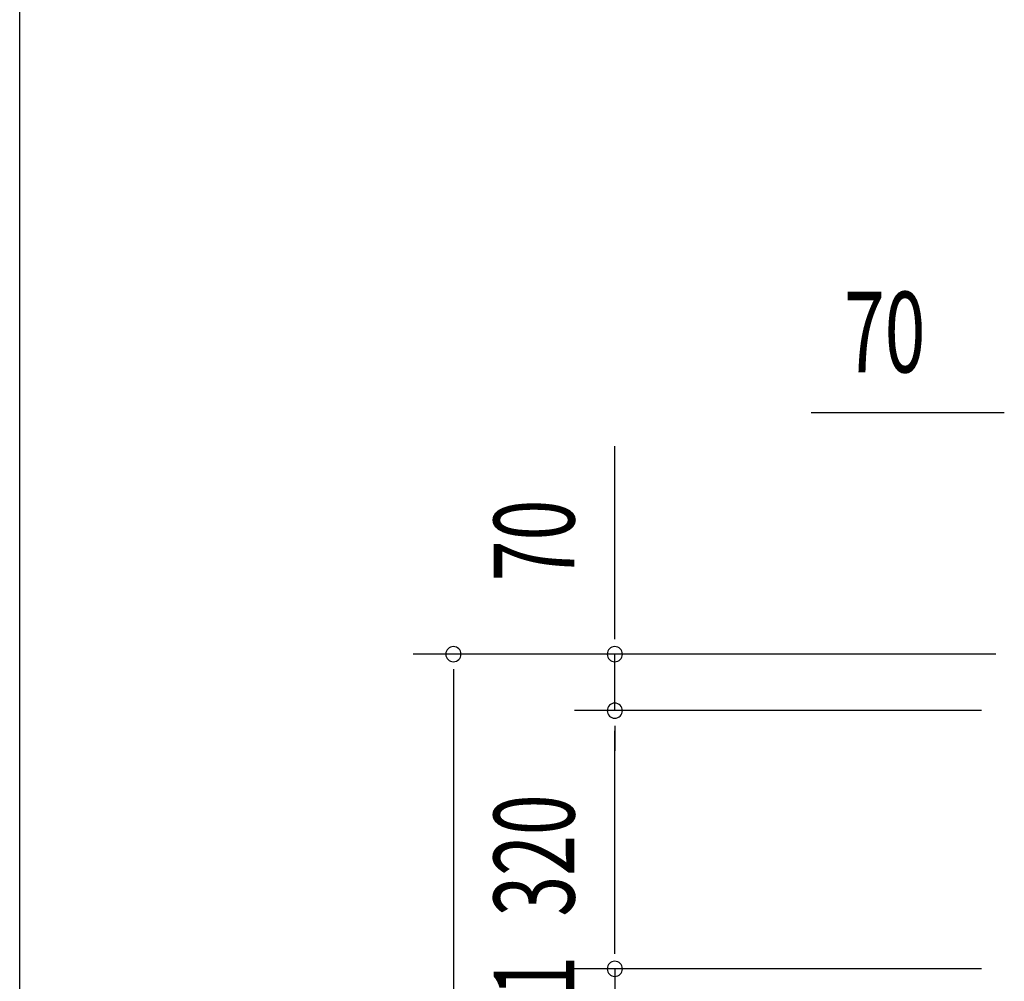
# Model space of a CAD drawing. Extents: x 543 to 20478, y 217 to 14052.
# Drawn here: x 543 to 1763, y 6199 to 7391 of the extents above; entities that cross this region are included whole.
import ezdxf

# ---------------------------------------------------------------- set-up
doc = ezdxf.new("R2010")
doc.units = 0
doc.header["$LTSCALE"] = 50
doc.header["$MEASUREMENT"] = 0
doc.layers.add('SUNPOU', color=4, linetype='CONTINUOUS')
doc.layers.add('WAKUSEN-01', color=50, linetype='CONTINUOUS')
doc.styles.add('00', font='ROMANS', dxfattribs={"width": 0.666667, "bigfont": 'BIGFONT'})

msp = doc.modelspace()

# ---------------------------------------------------------------- linework, layer by layer
at = {"layer": 'SUNPOU'}
for p, q in [((1756.3, 6904.1), (1523.3, 6904.1)), ((1762.5, 6904.1), (1743.8, 6904.1)), ((1279.9, 6629.9), (1279.9, 6862.8)), ((1279.9, 6623.7), (1279.9, 6642.4)), ((1752.1, 6604.9), (1029.9, 6604.9)), ((1752.1, 6604.9), (1229.9, 6604.9)), ((1279.9, 6534.9), (1279.9, 6604.9)), ((1079.9, 6586.2), (1079.9, 6567.4)), ((1079.9, 6579.9), (1079.9, 4767.4)), ((1734.1, 6534.9), (1229.9, 6534.9)), ((1734.1, 6534.9), (1229.9, 6534.9)), ((1279.9, 6516.2), (1279.9, 6497.4)), ((1279.9, 6516.2), (1279.9, 6497.4)), ((1279.9, 6239.9), (1279.9, 6509.9)), ((1279.9, 6509.9), (1279.9, 6484.9)), ((1279.9, 6239.9), (1279.9, 6264.9)), ((1279.9, 6233.7), (1279.9, 6252.4)), ((1279.9, 6233.7), (1279.9, 6252.4)), ((1734.1, 6214.9), (1229.9, 6214.9)), ((1734.1, 6214.9), (1229.9, 6214.9)), ((1279.9, 6214.9), (1279.9, 6183.9))]:
    msp.add_line(p, q, dxfattribs=at)
for centre, start, end in [((1079.9, 6604.9), 90, 270), ((1079.9, 6604.9), 270, 90), ((1279.9, 6604.9), 90, 270), ((1279.9, 6604.9), 270, 90), ((1279.9, 6534.9), 90, 270), ((1279.9, 6534.9), 90, 270), ((1279.9, 6534.9), 270, 90), ((1279.9, 6534.9), 270, 90), ((1279.9, 6214.9), 90, 270), ((1279.9, 6214.9), 90, 270), ((1279.9, 6214.9), 270, 90), ((1279.9, 6214.9), 270, 90)]:
    msp.add_arc(centre, 9.38, start, end, dxfattribs=at)
at = {"layer": 'WAKUSEN-01'}
msp.add_line((542.5, 517.5), (542.5, 14052.5), dxfattribs=at)

# ---------------------------------------------------------------- texts
at = {"layer": 'SUNPOU', "style": '00', "width": 0.666667}
msp.add_text('70', height=100, dxfattribs=at).set_placement((1563.8, 6954.1))
for s, p in [('70', (1229.9, 6695.4)), ('320', (1229.9, 6279.7)), ('31', (1229.9, 6129.9))]:
    msp.add_text(s, height=100, rotation=90, dxfattribs=at).set_placement(p)

doc.saveas('drawing.dxf')
